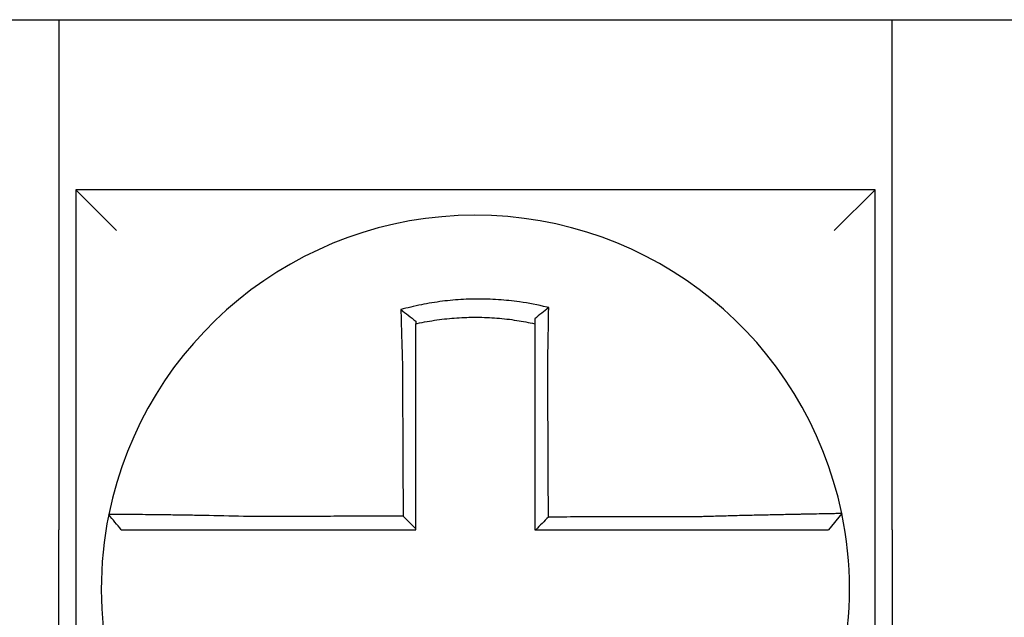
# Model space of a CAD drawing. Units: inches. Extents: x -531 to -92, y -39 to 148.
# Drawn here: x -356 to -356, y 53 to 53 of the extents above; entities that cross this region are included whole.
import ezdxf

# ---------------------------------------------------------------- set-up
doc = ezdxf.new("R2010")
doc.units = ezdxf.units.IN
doc.header["$LTSCALE"] = 13.1690140845
doc.header["$MEASUREMENT"] = 0
doc.layers.get('0').update_dxf_attribs({"linetype": 'CONTINUOUS'})

msp = doc.modelspace()

# ---------------------------------------------------------------- linework, layer by layer
for p, q in [((-355.8325721389155, 53.11638548213341), (-355.7925721389154, 53.11638548213341)), ((-355.7925721389154, 53.11638548213341), (-355.7925721389154, 52.96638548213342)), ((-355.7925721389154, 53.11638548213341), (-355.5475721389155, 53.11638548213341)), ((-355.5475721389155, 53.11638548213341), (-355.5075721389155, 53.11638548213341)), ((-355.5475721389155, 52.96638548213342), (-355.5475721389155, 53.11638548213341)), ((-355.7875721389154, 53.06638548213341), (-355.7755721389155, 53.05438548213341)), ((-355.7875721389154, 53.06638548213341), (-355.7875721389154, 52.83138548213341)), ((-355.5525721389154, 53.06638548213342), (-355.7875721389154, 53.06638548213341)), ((-355.5525721389154, 53.06638548213341), (-355.5645721389155, 53.05438548213341)), ((-355.5525721389154, 52.83138548213341), (-355.5525721389154, 53.06638548213342)), ((-355.562352567092, 52.97116691119126), (-355.5662471854615, 52.96638548213342)), ((-355.7925721389154, 52.78138548213341), (-355.7925721389154, 52.96638548213342)), ((-355.5475721389155, 52.96638548213342), (-355.5475721389155, 52.78138548213341))]:
    msp.add_line(p, q)
for radius, start, end in [(0.1100000000000004, 11.68676256654938, 168.4647575658742), (0.1099999999999999, 168.4804105164062, 191.6867625665493), (0.1100000000000008, 348.4804057041512, 11.68676256654938)]:
    msp.add_arc((-355.6700721389155, 52.94888548213342), radius, start, end)
for points, knots in [([(-355.6485073503349, 53.03170734071684), (-355.648660128492, 53.0317454008553), (-355.6488129856778, 53.03178303280225), (-355.6517521932088, 53.03249804227239), (-355.6543803302458, 53.03299470685828), (-355.6581011957924, 53.03352535727263), (-355.6591445524, 53.03365443646874), (-355.6612289596277, 53.03387351075457), (-355.6622738160386, 53.03396397453164), (-355.6643671831387, 53.03410640602807), (-355.6654147349509, 53.03415832856493), (-355.6675101226091, 53.03422353987208), (-355.6685582835299, 53.0342368713805), (-355.6697698546037, 53.03422996553253), (-355.6699331587113, 53.03422856622105), (-355.6709806122815, 53.0342165853243), (-355.6718646867158, 53.03419273592393), (-355.6737941641787, 53.0341106584914), (-355.674839681714, 53.03404690658506), (-355.6769276070363, 53.03388093557834), (-355.6779690673931, 53.03377881012678), (-355.6800454406448, 53.03353657909409), (-355.6810840496042, 53.03339611445913), (-355.6831606126771, 53.03307602065986), (-355.6841851614989, 53.03289833986376), (-355.686206042773, 53.03251017983142), (-355.6872517038749, 53.03229083561681), (-355.6893088389902, 53.03181660139561), (-355.6902834687936, 53.0315736862767), (-355.6914965333395, 53.0312484388412), (-355.6917388850387, 53.03118230885913), (-355.6919809753384, 53.03111509754002)], [-0.1057483907357833, -0.1057483907357833, -0.1057483907357833, -0.1057483907357833, -0.1045732432779803, -0.1045732432779803, -0.083163785621183, -0.083163785621183, -0.0748188727576617, -0.0748188727576617, -0.0664803049824617, -0.0664803049824617, -0.0581480806572573, -0.0581480806572573, -0.0498221981972966, -0.0498221981972966, -0.0485251540921742, -0.0485251540921742, -0.0415026560683915, -0.0415026560683915, -0.0331894527852587, -0.0331894527852587, -0.0248825869093382, -0.0248825869093382, -0.0165820570468514, -0.0165820570468514, -0.0082878618469562, -0.0082878618469562, 0, 0, 0.007522935093632, 0.007522935093632, 0.00940366886704, 0.00940366886704, 0.00940366886704, 0.00940366886704]), ([(-355.6485073503353, 53.03170734071684), (-355.649202585312, 53.03116592939225), (-355.64989477468, 53.0306172626487), (-355.6512478300324, 53.02952228296501), (-355.6519143002927, 53.02897198887925), (-355.6525721389154, 53.02841553334051)], [-0.0149886922662796, -0.0149886922662796, -0.0149886922662796, -0.0149886922662796, -0.007401846557445, -0.007401846557445, 0, 0, 0, 0]), ([(-355.6488017107814, 53.01557557799281), (-355.648779941756, 53.01650935450911), (-355.6487591241973, 53.017443173637), (-355.6487332117122, 53.01865626241447), (-355.6487272994313, 53.01893674441359), (-355.6487155668336, 53.01950067706203), (-355.6487097484949, 53.01978412249454), (-355.6486982194083, 53.0203532661514), (-355.6486925102896, 53.0206389590161), (-355.6486812135446, 53.02121188925479), (-355.648675627208, 53.0214991213657), (-355.648664588464, 53.0220744231797), (-355.6486591370092, 53.02236248819939), (-355.6486490315065, 53.02290380177322), (-355.6486443591615, 53.02315715497432), (-355.648639115244, 53.02344494603524), (-355.6486384814897, 53.02347978531099), (-355.648632615277, 53.02380280689108), (-355.648627463838, 53.02409045715561), (-355.6486173233173, 53.02466453215598), (-355.6486123341761, 53.02495095926992), (-355.6486025242291, 53.02552196319074), (-355.6485977033482, 53.02580653255508), (-355.6485882358788, 53.0263731591065), (-355.6485835882938, 53.02665524159717), (-355.648569990761, 53.02749200245442), (-355.648561261492, 53.02804444845204), (-355.6485392913919, 53.02947289330557), (-355.6485264856791, 53.0303441486446), (-355.6485120107587, 53.03137211501932), (-355.6485097150651, 53.03153653988426), (-355.6485074118852, 53.03170289431138), (-355.6485073811078, 53.03170511754103), (-355.6485073503349, 53.03170734071684)], [-0.0266500376700374, -0.0266500376700374, -0.0266500376700374, -0.0266500376700374, -0.0201497163362636, -0.0201497163362636, -0.0181932517450294, -0.0181932517450294, -0.0162131821332314, -0.0162131821332314, -0.0142135473061258, -0.0142135473061258, -0.0121983686040288, -0.0121983686040288, -0.0101716341024542, -0.0101716341024542, -0.008383612769616, -0.008383612769616, -0.0081372845224597, -0.0081372845224597, -0.0060991984915725, -0.0060991984915725, -0.0040611758102005, -0.0040611758102005, -0.0020269173355625, -0.0020269173355625, 0, 0, 0.0040022897886472, 0.0040022897886472, 0.0104059534504826, 0.0104059534504826, 0.0116278361736198, 0.0116278361736198, 0.0116443875224761, 0.0116443875224761, 0.0116443875224761, 0.0116443875224761]), ([(-355.6919809753306, 53.03111509753724), (-355.6912462247002, 53.03056648057065), (-355.6905145781895, 53.03000961743205), (-355.6890449094062, 53.0288655440474), (-355.6883032168538, 53.02827468537707), (-355.6875721389154, 53.02767592785905)], [0, 0, 0, 0, 0.007927602895226, 0.007927602895226, 0.0160983990994694, 0.0160983990994694, 0.0160983990994694, 0.0160983990994694]), ([(-355.6919809753384, 53.03111509754002), (-355.6919725046096, 53.03079043594395), (-355.6919639513421, 53.03046466223851), (-355.6919274324717, 53.02908284506472), (-355.6918986648862, 53.02801648022863), (-355.6918611399483, 53.02665801709203), (-355.6918533096985, 53.02637624746015), (-355.6918374809863, 53.02581020939581), (-355.6918294815389, 53.02552591620602), (-355.6918133250873, 53.02495542868375), (-355.6918051680225, 53.02466924149117), (-355.6917887089315, 53.02409561083566), (-355.6917804068058, 53.02380816468273), (-355.6917683103317, 53.02339219762491), (-355.6917645738059, 53.02326409466433), (-355.6917561487724, 53.02297613406629), (-355.6917514523569, 53.02281622270125), (-355.6917382579882, 53.02236869402356), (-355.6917297102954, 53.02208076455596), (-355.6917125163707, 53.02150570207718), (-355.6917038709318, 53.02121857333993), (-355.691686499825, 53.02064582008156), (-355.6916777752388, 53.02036020033419), (-355.6916602654601, 53.01979117481055), (-355.6916514816408, 53.01950777394552), (-355.6916338746153, 53.01894390589348), (-355.6916250530703, 53.01866344306536), (-355.6916073920684, 53.01810612925504), (-355.691598554561, 53.01782928251839), (-355.6915717523702, 53.0169959646099), (-355.6915535804785, 53.01643935255285), (-355.6915310878121, 53.01576108077847), (-355.6915270397177, 53.01563942219984), (-355.6915229778951, 53.01551776790455)], [-0.1615481522991711, -0.1615481522991711, -0.1615481522991711, -0.1615481522991711, -0.1591576427612843, -0.1591576427612843, -0.1514425116140942, -0.1514425116140942, -0.149430356774643, -0.149430356774643, -0.1474103897177107, -0.1474103897177107, -0.1453861637729654, -0.1453861637729654, -0.1433613585350034, -0.1433613585350034, -0.1424613401802836, -0.1424613401802836, -0.1413397551046717, -0.1413397551046717, -0.1393252161211609, -0.1393252161211609, -0.1373216691188029, -0.1373216691188029, -0.1353330918345981, -0.1353330918345981, -0.1333634981328507, -0.1333634981328507, -0.131416923196722, -0.131416923196722, -0.1294974065525744, -0.1294974065525744, -0.1256398409789794, -0.1256398409789794, -0.1247966869129322, -0.1247966869129322, -0.1247966869129322, -0.1247966869129322]), ([(-355.6875721389145, 53.02695052947986), (-355.6874577546945, 53.02697617122245), (-355.6873433151705, 53.02700156132935), (-355.6862132007738, 53.02724968918373), (-355.6852286919146, 53.02744510108417), (-355.6833266113376, 53.02778830347794), (-355.6823627053359, 53.02794442010109), (-355.6804098992892, 53.02822340428531), (-355.6794335863929, 53.02834444257547), (-355.677482548549, 53.02855009404405), (-355.6765043553216, 53.02863504408422), (-355.6745440748087, 53.02876895539736), (-355.6735628769644, 53.02881782877957), (-355.6717528425375, 53.02887463463502), (-355.6709237833461, 53.02888775274128), (-355.6699418524402, 53.02888803258034), (-355.6697887734986, 53.02888763680439), (-355.668653136778, 53.02888144152094), (-355.667671072606, 53.02885797918445), (-355.6657086276845, 53.02877494728708), (-355.664727942952, 53.02871533769451), (-355.6627690086493, 53.02856002026878), (-355.6617916578024, 53.02846435481203), (-355.6598427300261, 53.02823738193558), (-355.6588675905978, 53.02810563572503), (-355.6561064430851, 53.02768032502729), (-355.6543797159686, 53.02735573769386), (-355.6525721389154, 53.02695052947965)], [-0.0009343235859853, -0.0009343235859853, -0.0009343235859853, -0.0009343235859853, 0, 0, 0.0082878618469562, 0.0082878618469562, 0.0165820570468514, 0.0165820570468514, 0.0248825869093382, 0.0248825869093382, 0.0331894527852587, 0.0331894527852587, 0.0415026560683915, 0.0415026560683915, 0.0485251540921742, 0.0485251540921742, 0.0498221981972966, 0.0498221981972966, 0.0581480806572573, 0.0581480806572573, 0.0664803049824617, 0.0664803049824617, 0.0748188727576617, 0.0748188727576617, 0.083163785621183, 0.083163785621183, 0.0984531484997372, 0.0984531484997372, 0.0984531484997372, 0.0984531484997372]), ([(-355.6525721389154, 53.02841553473458), (-355.6525721389154, 53.02809924350484), (-355.6525721389154, 53.02778182973401), (-355.6525721389154, 53.0272926982154), (-355.6525721389154, 53.02712177298094), (-355.6525721389154, 53.02695052954719)], [-0.0065434416606668, -0.0065434416606668, -0.0065434416606668, -0.0065434416606668, -0.0040022897886472, -0.0040022897886472, -0.0026412179469006, -0.0026412179469006, -0.0026412179469006, -0.0026412179469006]), ([(-355.6875721389154, 53.01551776790454), (-355.6875721389154, 53.01562841061654), (-355.6875721389154, 53.01573904619947), (-355.6875721389154, 53.01635580166141), (-355.6875721389154, 53.01686170308897), (-355.6875721389154, 53.01761877475818), (-355.6875721389154, 53.01787023685427), (-355.6875721389154, 53.01837634325934), (-355.6875721389154, 53.01863098222245), (-355.6875721389154, 53.01914282511098), (-355.6875721389154, 53.01940002381748), (-355.6875721389154, 53.0199163330161), (-355.6875721389154, 53.02017543802598), (-355.6875721389154, 53.02069491544712), (-355.6875721389154, 53.02095528273095), (-355.6875721389154, 53.02147664242784), (-355.6875721389154, 53.02173763039002), (-355.6875721389154, 53.02214320350305), (-355.6875721389154, 53.02228810723459), (-355.6875721389154, 53.02254901431161), (-355.6875721389154, 53.02266507197366), (-355.6875721389154, 53.02304189360656), (-355.6875721389154, 53.02330223798214), (-355.6875721389154, 53.02382168437741), (-355.6875721389154, 53.02408078886493), (-355.6875721389154, 53.02459719224642), (-355.6875721389154, 53.02485448487065), (-355.6875721389154, 53.02536666910618), (-355.6875721389154, 53.02562158350932), (-355.6875721389154, 53.02623548122731), (-355.6875721389154, 53.02659373942656), (-355.6875721389154, 53.02695052788919)], [0.1247966869129322, 0.1247966869129322, 0.1247966869129322, 0.1247966869129322, 0.1256398409789794, 0.1256398409789794, 0.1294974065525744, 0.1294974065525744, 0.131416923196722, 0.131416923196722, 0.1333634981328507, 0.1333634981328507, 0.1353330918345981, 0.1353330918345981, 0.1373216691188029, 0.1373216691188029, 0.1393252161211609, 0.1393252161211609, 0.1413397551046717, 0.1413397551046717, 0.1424613401802836, 0.1424613401802836, 0.1433613585350034, 0.1433613585350034, 0.1453861637729654, 0.1453861637729654, 0.1474103897177107, 0.1474103897177107, 0.149430356774643, 0.149430356774643, 0.1514425116140942, 0.1514425116140942, 0.1542901562905796, 0.1542901562905796, 0.1542901562905796, 0.1542901562905796]), ([(-355.6525721389154, 53.02695052938261), (-355.6525721389154, 53.02661822407607), (-355.6525721389154, 53.02628472093179), (-355.6525721389154, 53.02569317546036), (-355.6525721389154, 53.02543561798403), (-355.6525721389154, 53.02491825984502), (-355.6525721389154, 53.02465843611672), (-355.6525721389154, 53.02413708774503), (-355.6525721389154, 53.02387556989089), (-355.6525721389154, 53.02335141923411), (-355.6525721389154, 53.02308878426185), (-355.6525721389154, 53.02279385240542), (-355.6525721389154, 53.02276204270697), (-355.6525721389154, 53.02249927738355), (-355.6525721389154, 53.02226795404884), (-355.6525721389154, 53.02177370490657), (-355.6525721389154, 53.021510682951), (-355.6525721389154, 53.02098538718429), (-355.6525721389154, 53.02072311769539), (-355.6525721389154, 53.0201999686879), (-355.6525721389154, 53.01993909405749), (-355.6525721389154, 53.01941937882507), (-355.6525721389154, 53.01916054324675), (-355.6525721389154, 53.01864555769073), (-355.6525721389154, 53.01838941266547), (-355.6525721389154, 53.01728154218736), (-355.6525721389154, 53.01642861845696), (-355.6525721389154, 53.01557557799374)], [-0.0026412179469006, -0.0026412179469006, -0.0026412179469006, -0.0026412179469006, 0, 0, 0.0020269173355625, 0.0020269173355625, 0.0040611758102005, 0.0040611758102005, 0.0060991984915725, 0.0060991984915725, 0.0081372845224597, 0.0081372845224597, 0.008383612769616, 0.008383612769616, 0.0101716341024542, 0.0101716341024542, 0.0121983686040288, 0.0121983686040288, 0.0142135473061258, 0.0142135473061258, 0.0162131821332314, 0.0162131821332314, 0.0181932517450294, 0.0181932517450294, 0.0201497163362636, 0.0201497163362636, 0.0266500376700374, 0.0266500376700374, 0.0266500376700374, 0.0266500376700374]), ([(-355.6915229778951, 53.01551776790455), (-355.6915116985781, 53.01310332583895), (-355.6915004497355, 53.01069426527824), (-355.6914826616444, 53.00688665328474), (-355.6914761376332, 53.00548999541714), (-355.6914630896104, 53.00269676365279), (-355.6914565655991, 53.00130019433554), (-355.6914435175765, 52.99850703115179), (-355.6914369935651, 52.99711043722028), (-355.6914239455425, 52.99431725580832), (-355.6914174215311, 52.99292066841589), (-355.6914101838841, 52.99137131291576), (-355.6914094702485, 52.99121854566898), (-355.6914029462372, 52.98982195722446), (-355.6913971358615, 52.98857813542975), (-355.6913848014745, 52.9859377249036), (-355.6913782774631, 52.98454113622419), (-355.6913652294405, 52.98174795873979), (-355.6913587054292, 52.98035136993398), (-355.6913456574064, 52.97755819235613), (-355.6913391333952, 52.97616160358422), (-355.6913260853724, 52.9733684260314), (-355.6913195613611, 52.97197183725043), (-355.6913127279516, 52.97050901589638), (-355.6913124185533, 52.97044278332215), (-355.6913121091552, 52.97037655074794)], [-0.1247966869129666, -0.1247966869129666, -0.1247966869129666, -0.1247966869129666, -0.1064222713438957, -0.1064222713438957, -0.0957800442095062, -0.0957800442095062, -0.0851378170751166, -0.0851378170751166, -0.074495589940727, -0.074495589940727, -0.0638533628063375, -0.0638533628063375, -0.0626892519027209, -0.0626892519027209, -0.0532111356719479, -0.0532111356719479, -0.0425689085375583, -0.0425689085375583, -0.0319266814031688, -0.0319266814031688, -0.0212844542687792, -0.0212844542687792, -0.0106422271343896, -0.0106422271343896, -0.0101375244553736, -0.0101375244553736, -0.0101375244553736, -0.0101375244553736]), ([(-355.6875721389154, 52.96664872195837), (-355.6875721389154, 52.96795756412875), (-355.6875721389154, 52.96926640629918), (-355.6875721389154, 52.97197183725043), (-355.6875721389154, 52.9733684260314), (-355.6875721389154, 52.97616160358422), (-355.6875721389154, 52.97755819235613), (-355.6875721389154, 52.98035136993398), (-355.6875721389154, 52.98174795873979), (-355.6875721389154, 52.98454113622419), (-355.6875721389154, 52.9859377249036), (-355.6875721389154, 52.98857813542975), (-355.6875721389154, 52.98982195722446), (-355.6875721389154, 52.99121854566898), (-355.6875721389154, 52.99137131291576), (-355.6875721389154, 52.99292066841589), (-355.6875721389154, 52.99431725580832), (-355.6875721389154, 52.99711043722028), (-355.6875721389154, 52.99850703115179), (-355.6875721389154, 53.00130019433554), (-355.6875721389154, 53.00269676365279), (-355.6875721389154, 53.00548999541714), (-355.6875721389154, 53.00688665328474), (-355.6875721389154, 53.01069426527823), (-355.6875721389154, 53.01310332583184), (-355.6875721389154, 53.01551776790454)], [0.0006686430180833, 0.0006686430180833, 0.0006686430180833, 0.0006686430180833, 0.0106422271343896, 0.0106422271343896, 0.0212844542687792, 0.0212844542687792, 0.0319266814031688, 0.0319266814031688, 0.0425689085375583, 0.0425689085375583, 0.0532111356719479, 0.0532111356719479, 0.0626892519027209, 0.0626892519027209, 0.0638533628063375, 0.0638533628063375, 0.074495589940727, 0.074495589940727, 0.0851378170751166, 0.0851378170751166, 0.0957800442095062, 0.0957800442095062, 0.1064222713438957, 0.1064222713438957, 0.1247966869129322, 0.1247966869129322, 0.1247966869129322, 0.1247966869129322]), ([(-355.6525721389154, 53.01557557799374), (-355.6525721389154, 53.01454131260912), (-355.6525721389154, 53.01350716665739), (-355.6525721389154, 53.0110759522148), (-355.6525721389154, 53.00967965079815), (-355.6525721389154, 53.00688664595769), (-355.6525721389154, 53.00548999318253), (-355.6525721389154, 53.00269676738712), (-355.6525721389154, 53.0013001966088), (-355.6525721389154, 52.9985070317379), (-355.6525721389154, 52.99711043813954), (-355.6525721389154, 52.99431725703313), (-355.6525721389154, 52.99292066948216), (-355.6525721389154, 52.99137902400508), (-355.6525721389154, 52.99123396688959), (-355.6525721389154, 52.98983737836334), (-355.6525721389154, 52.98858584639948), (-355.6525721389154, 52.98593772565543), (-355.6525721389154, 52.98454113691525), (-355.6525721389154, 52.98174795931796), (-355.6525721389154, 52.98035137046148), (-355.6525721389154, 52.97755819277978), (-355.6525721389154, 52.97616160395442), (-355.6525721389154, 52.97197183746551), (-355.6525721389154, 52.96917865979885), (-355.6525721389154, 52.96638548213342)], [0.0266500376700374, 0.0266500376700374, 0.0266500376700374, 0.0266500376700374, 0.0345291774548192, 0.0345291774548192, 0.0451714045892087, 0.0451714045892087, 0.0558136317235983, 0.0558136317235983, 0.0664558588579879, 0.0664558588579879, 0.0770980859923774, 0.0770980859923774, 0.087740313126767, 0.087740313126767, 0.0888456715208887, 0.0888456715208887, 0.0983825402611566, 0.0983825402611566, 0.1090247673955461, 0.1090247673955461, 0.1196669945299357, 0.1196669945299357, 0.1303092216643253, 0.1303092216643253, 0.1515936759361254, 0.1515936759361254, 0.1515936759361254, 0.1515936759361254]), ([(-355.6485895512083, 52.9701163402985), (-355.6485967831537, 52.97166589857525), (-355.6486040150991, 52.97321545685119), (-355.648617765066, 52.97616160395442), (-355.6486242830875, 52.97755819277978), (-355.6486373191306, 52.98035137046148), (-355.6486438371521, 52.98174795931796), (-355.6486568731951, 52.98454113691525), (-355.6486633912165, 52.98593772565543), (-355.6486757502632, 52.98858584639948), (-355.6486815912882, 52.98983737836334), (-355.6486881093097, 52.99123396688959), (-355.6486887863062, 52.99137902400508), (-355.6486959813241, 52.99292066948216), (-355.6487024993456, 52.99431725703313), (-355.6487155353886, 52.99711043813954), (-355.6487220534102, 52.9985070317379), (-355.6487350894532, 53.0013001966088), (-355.6487416074746, 53.00269676738712), (-355.6487546435176, 53.00548999318253), (-355.6487611615392, 53.00688664595769), (-355.6487741975822, 53.00967965079815), (-355.6487807156037, 53.0110759522148), (-355.6487920593446, 53.01350716665708), (-355.6487968836119, 53.01454131260918), (-355.6488017107814, 53.01557557799281)], [-0.1421171000881785, -0.1421171000881785, -0.1421171000881785, -0.1421171000881785, -0.1303092216643253, -0.1303092216643253, -0.1196669945299357, -0.1196669945299357, -0.1090247673955461, -0.1090247673955461, -0.0983825402611566, -0.0983825402611566, -0.0888456715208887, -0.0888456715208887, -0.087740313126767, -0.087740313126767, -0.0770980859923774, -0.0770980859923774, -0.0664558588579879, -0.0664558588579879, -0.0558136317235983, -0.0558136317235983, -0.0451714045892087, -0.0451714045892087, -0.0345291774548192, -0.0345291774548192, -0.0266500376724256, -0.0266500376724256, -0.0266500376724256, -0.0266500376724256]), ([(-355.7778503466762, 52.97088225307594), (-355.7778506816147, 52.97088061196795), (-355.7778510193001, 52.97087895720872), (-355.7778515221508, 52.97087649279949), (-355.7778516887541, 52.97087567624967), (-355.7778520219356, 52.97087404317903), (-355.7778521885137, 52.9708732266582), (-355.7778525216448, 52.97087159364555), (-355.7778526881976, 52.97087077715374), (-355.7778530199847, 52.97086915054065), (-355.7778531852189, 52.97086834041914), (-355.7778533517342, 52.97086752397061), (-355.7778533530275, 52.9708675176293), (-355.7778535208358, 52.97086669483966), (-355.7778536873382, 52.97086587840583), (-355.7778540203178, 52.97086424556721), (-355.777854186795, 52.97086342916241), (-355.7778545197239, 52.97086179638178), (-355.7778546861759, 52.97086098000595), (-355.7778550190545, 52.97085934728333), (-355.7778551854812, 52.97085853093649), (-355.7778555183093, 52.97085689827186), (-355.7778556847108, 52.97085608195402), (-355.7778560174885, 52.97085444934737), (-355.7778561838648, 52.97085363305855), (-355.7778563508434, 52.97085281376661), (-355.7778563514583, 52.97085281074903), (-355.7778563520733, 52.97085280773145)], [-0.0254388005650064, -0.0254388005650064, -0.0254388005650064, -0.0254388005650064, -0.0211672105803583, -0.0211672105803583, -0.0190504895089565, -0.0190504895089565, -0.0169337684405265, -0.0169337684405265, -0.0148170473750674, -0.0148170473750674, -0.0127167667972839, -0.0127167667972839, -0.012700326312579, -0.012700326312579, -0.0105836052530605, -0.0105836052530605, -0.0084668841965115, -0.0084668841965115, -0.0063501631429316, -0.0063501631429316, -0.00423344209232, -0.00423344209232, -0.0021167210446763, -0.0021167210446763, 0, 0, 7.8250498378e-06, 7.8250498378e-06, 7.8250498378e-06, 7.8250498378e-06]), ([(-355.7741960189739, 52.96638548213342), (-355.7748060744905, 52.96713003639975), (-355.7754161300071, 52.9678745906661), (-355.7766362410402, 52.96936369919876), (-355.7772462965568, 52.97010825346511), (-355.7778563520733, 52.97085280773145)], [0, 0, 0, 0, 0.0073347350467691, 0.0073347350467691, 0.0146694700935381, 0.0146694700935381, 0.0146694700935381, 0.0146694700935381]), ([(-355.7367263194997, 52.97026819146298), (-355.740651556468, 52.97037162633407), (-355.7445840237447, 52.9704586771925), (-355.7500413885384, 52.97056428237114), (-355.7516794760232, 52.97059386107665), (-355.7548519869396, 52.9706477953419), (-355.7563874885955, 52.97067221290181), (-355.759412864011, 52.97071760046894), (-355.760898098769, 52.97073838472697), (-355.7634988703963, 52.97077264200253), (-355.7646355505164, 52.97078675228283), (-355.7658754382412, 52.97080133885235), (-355.7660355150097, 52.9708032055063), (-355.7673983912718, 52.97081895995811), (-355.7685261525472, 52.97083106652448), (-355.7706538156597, 52.97085236189921), (-355.7716461711414, 52.97086140411768), (-355.7733948434774, 52.97087584263993), (-355.7741577565147, 52.97088134849101), (-355.7754699359025, 52.97088929972045), (-355.7760216177455, 52.97089177935757), (-355.7769357132817, 52.9708940225471), (-355.7772850083862, 52.97089361543418), (-355.7777366675942, 52.97088992275674), (-355.7778494236143, 52.97088677580858), (-355.7778503466762, 52.97088225307594)], [-0.1717620435884916, -0.1717620435884916, -0.1717620435884916, -0.1717620435884916, -0.1446261443808197, -0.1446261443808197, -0.1326815725126434, -0.1326815725126434, -0.1208916249871028, -0.1208916249871028, -0.1086116596515203, -0.1086116596515203, -0.0982951909485129, -0.0982951909485129, -0.0967515337692839, -0.0967515337692839, -0.0850430039516294, -0.0850430039516294, -0.0728299679971502, -0.0728299679971502, -0.0610374424503268, -0.0610374424503268, -0.0493337298283139, -0.0493337298283139, -0.0371360324773708, -0.0371360324773708, -0.0254388005422752, -0.0254388005422752, -0.0254388005422752, -0.0254388005422752]), ([(-355.5623524789759, 52.97116719801218), (-355.5623505799735, 52.97115801758092), (-355.5628118387061, 52.9711428685378), (-355.5641616412354, 52.97111131949313), (-355.5647113380893, 52.9710994998872), (-355.5660187258009, 52.97107276849821), (-355.5667782714559, 52.97105782927694), (-355.5685204618014, 52.97102420189727), (-355.5695102973434, 52.97100539574849), (-355.5716327581464, 52.97096506380684), (-355.5727580980352, 52.97094367595104), (-355.5741505078911, 52.97091687632378), (-355.5743438363324, 52.97091314835291), (-355.5755864633432, 52.97088913453475), (-355.5766879101656, 52.97086761712741), (-355.5792492300978, 52.97081662094666), (-355.58073317911, 52.9707864514276), (-355.5837563558299, 52.97072296749291), (-355.5852912095496, 52.97068981849001), (-355.5884629201248, 52.97061866498868), (-355.5901008977634, 52.97058059858788), (-355.5935015741641, 52.97049795600898), (-355.5952660331935, 52.97045318772962), (-355.5986545040808, 52.97036257614587), (-355.6002773305373, 52.97031719912381), (-355.6024037994966, 52.97025460039027), (-355.602904025498, 52.97023964801208), (-355.603403947104, 52.97022446525318)], [-0.2703526131917139, -0.2703526131917139, -0.2703526131917139, -0.2703526131917139, -0.2467350805395316, -0.2467350805395316, -0.2351656450013016, -0.2351656450013016, -0.2234891270579425, -0.2234891270579425, -0.2113762323463604, -0.2113762323463604, -0.1997447178711793, -0.1997447178711793, -0.1978909294188995, -0.1978909294188995, -0.1879438413202863, -0.1879438413202863, -0.1757064366857031, -0.1757064366857031, -0.1639401367372405, -0.1639401367372405, -0.1520032139078165, -0.1520032139078165, -0.1395897192844322, -0.1395897192844322, -0.1283271088813588, -0.1283271088813588, -0.1248655860601404, -0.1248655860601404, -0.1248655860601404, -0.1248655860601404]), ([(-355.6913121091552, 52.97037655074794), (-355.6928578649063, 52.97037286177462), (-355.6944036206687, 52.9703691728013), (-355.6973459933222, 52.97036215077707), (-355.6987426102251, 52.97035881772618), (-355.7015358441973, 52.97035215162438), (-355.702932461247, 52.97034881857347), (-355.705725694727, 52.97034215247167), (-355.7071223112268, 52.97033881942076), (-355.709914240205, 52.97033215643654), (-355.7113095524317, 52.9703288265032), (-355.7127061666987, 52.97032549345231), (-355.7127074730252, 52.97032549033473), (-355.7141053936105, 52.97032215416624), (-355.7155020044655, 52.97031882111534), (-355.7182952582045, 52.97031215501353), (-355.7196918978892, 52.97030882196263), (-355.7224850579501, 52.97030215586082), (-355.7238815897282, 52.97029882280992), (-355.7266750977391, 52.97029215670811), (-355.7280720332826, 52.97028882365721), (-355.7308642491009, 52.9702821575554), (-355.7322596722527, 52.9702788245045), (-355.7346791625564, 52.9702730581583), (-355.7357023533328, 52.97027062488911), (-355.7367263194997, 52.97026819146298)], [-0.2870901159489636, -0.2870901159489636, -0.2870901159489636, -0.2870901159489636, -0.2753114503884943, -0.2753114503884943, -0.2646692232541048, -0.2646692232541048, -0.2540269961197152, -0.2540269961197152, -0.2433847689853256, -0.2433847689853256, -0.2327524960838503, -0.2327524960838503, -0.232742541850936, -0.232742541850936, -0.2221003147165465, -0.2221003147165465, -0.2114580875821569, -0.2114580875821569, -0.2008158604477673, -0.2008158604477673, -0.1901736333133777, -0.1901736333133777, -0.1795314061789881, -0.1795314061789881, -0.1717620434928747, -0.1717620434928747, -0.1717620434928747, -0.1717620434928747]), ([(-355.6913121091552, 52.97037655074794), (-355.6906899820951, 52.96975667195742), (-355.6900679170317, 52.96913674119203), (-355.6888212608744, 52.96789413344658), (-355.6881966662477, 52.96727145196694), (-355.6875721389154, 52.96664872195837)], [0, 0, 0, 0, 0.0081980464773299, 0.0081980464773299, 0.0164311359018438, 0.0164311359018438, 0.0164311359018438, 0.0164311359018438]), ([(-355.603403947104, 52.97022446525318), (-355.6058334039067, 52.97021867223628), (-355.6082541284565, 52.9702128795688), (-355.6120697830448, 52.9702037441202), (-355.6134667303168, 52.97020040151377), (-355.6162602259499, 52.97019371630089), (-355.6176567539595, 52.97019037369448), (-355.620449917879, 52.97018368848161), (-355.6218465586046, 52.97018034587519), (-355.6246398108936, 52.97017366066232), (-355.6260364213256, 52.97017031805589), (-355.6274342696617, 52.97016697249614), (-355.6274355036243, 52.97016696954283), (-355.6288321180052, 52.97016362693639), (-355.6302275026122, 52.97016028728328), (-355.633019503665, 52.97015360502375), (-355.634416120051, 52.97015026241732), (-355.6372093533986, 52.97014357720446), (-355.6386059703728, 52.97014023459803), (-355.6413992041653, 52.97013354938517), (-355.6427958209815, 52.97013020677875), (-355.6455890546554, 52.97012352156588), (-355.6469856715139, 52.97012017895944), (-355.6484513759806, 52.97011667100152), (-355.6485204635945, 52.97011650565001), (-355.6485895512083, 52.9701163402985)], [-0.124865586060163, -0.124865586060163, -0.124865586060163, -0.124865586060163, -0.1064222713438957, -0.1064222713438957, -0.0957800442095062, -0.0957800442095062, -0.0851378170751166, -0.0851378170751166, -0.074495589940727, -0.074495589940727, -0.0638533628063375, -0.0638533628063375, -0.0638439599883728, -0.0638439599883728, -0.0532111356719479, -0.0532111356719479, -0.0425689085375583, -0.0425689085375583, -0.0319266814031688, -0.0319266814031688, -0.0212844542687792, -0.0212844542687792, -0.0106422271343896, -0.0106422271343896, -0.0101157791849344, -0.0101157791849344, -0.0101157791849344, -0.0101157791849344]), ([(-355.7741960189739, 52.96638548213342), (-355.7741960161014, 52.96638548213342), (-355.7741960132287, 52.96638548213342), (-355.7741952333011, 52.96638548213342), (-355.7741944562367, 52.96638548213342), (-355.7741929020892, 52.96638548213342), (-355.7741921250061, 52.96638548213342), (-355.7741905708213, 52.96638548213342), (-355.7741897937196, 52.96638548213342), (-355.7741882394975, 52.96638548213342), (-355.7741874623772, 52.96638548213342), (-355.7741859081176, 52.96638548213342), (-355.7741851309787, 52.96638548213342), (-355.7741835766819, 52.96638548213342), (-355.774182799524, 52.96638548213342), (-355.7741820163208, 52.96638548213342), (-355.7741820102846, 52.96638548213342), (-355.7741812331174, 52.96638548213342), (-355.7741804619772, 52.96638548213342), (-355.7741789136422, 52.96638548213342), (-355.7741781364471, 52.96638548213342), (-355.7741765820383, 52.96638548213342), (-355.7741758048245, 52.96638548213342), (-355.7741742503784, 52.96638548213342), (-355.7741734731459, 52.96638548213342), (-355.7741711274132, 52.96638548213342), (-355.7741695523594, 52.96638548213342), (-355.774167990317, 52.96638548213342)], [-7.825049837e-06, -7.825049837e-06, -7.825049837e-06, -7.825049837e-06, 0, 0, 0.0021167210446763, 0.0021167210446763, 0.00423344209232, 0.00423344209232, 0.0063501631429316, 0.0063501631429316, 0.0084668841965115, 0.0084668841965115, 0.0105836052530605, 0.0105836052530605, 0.012700326312579, 0.012700326312579, 0.0127167667972839, 0.0127167667972839, 0.0148170473750674, 0.0148170473750674, 0.0169337684405265, 0.0169337684405265, 0.0190504895089565, 0.0190504895089565, 0.0211672105803583, 0.0211672105803583, 0.0254388005422752, 0.0254388005422752, 0.0254388005422752, 0.0254388005422752]), ([(-355.774167990317, 52.96638548213342), (-355.7741636854785, 52.96638548213342), (-355.7740578203816, 52.96638548213342), (-355.7736406785767, 52.96638548213342), (-355.7733199776797, 52.96638548213342), (-355.7724832777555, 52.96638548213342), (-355.7719791802728, 52.96638548213342), (-355.7707816677992, 52.96638548213342), (-355.770086062629, 52.96638548213342), (-355.768492773636, 52.96638548213342), (-355.7675891138137, 52.96638548213342), (-355.7656524768479, 52.96638548213342), (-355.7646263363587, 52.96638548213342), (-355.7633865947112, 52.96638548213342), (-355.7632409854012, 52.96638548213342), (-355.7621131910025, 52.96638548213342), (-355.7610794739483, 52.96638548213342), (-355.758714582262, 52.96638548213342), (-355.7573642372183, 52.96638548213342), (-355.75461371768, 52.96638548213342), (-355.7532177570621, 52.96638548213342), (-355.7503333185148, 52.96638548213342), (-355.7488438580188, 52.96638548213342), (-355.7438806026501, 52.96638548213342), (-355.7403026776468, 52.96638548213342), (-355.7367263195, 52.96638548213342)], [0.0254388005422752, 0.0254388005422752, 0.0254388005422752, 0.0254388005422752, 0.0371360324773708, 0.0371360324773708, 0.0493337298283139, 0.0493337298283139, 0.0610374424503268, 0.0610374424503268, 0.0728299679971502, 0.0728299679971502, 0.0850430039516294, 0.0850430039516294, 0.0967515337692839, 0.0967515337692839, 0.0982951909485129, 0.0982951909485129, 0.1086116596515203, 0.1086116596515203, 0.1208916249871028, 0.1208916249871028, 0.1326815725126434, 0.1326815725126434, 0.1446261443808197, 0.1446261443808197, 0.1717620434928747, 0.1717620434928747, 0.1717620434928747, 0.1717620434928747]), ([(-355.7367263195, 52.96638548213342), (-355.735702353333, 52.96638548213342), (-355.7346791625564, 52.96638548213342), (-355.7322596722527, 52.96638548213342), (-355.7308642491009, 52.96638548213342), (-355.7280720332826, 52.96638548213342), (-355.7266750977391, 52.96638548213342), (-355.7238815897282, 52.96638548213342), (-355.7224850579501, 52.96638548213342), (-355.7196918978892, 52.96638548213342), (-355.7182952582045, 52.96638548213342), (-355.7155020044655, 52.96638548213342), (-355.7141053936105, 52.96638548213342), (-355.7127074730252, 52.96638548213342), (-355.7127061666987, 52.96638548213342), (-355.7113095524317, 52.96638548213342), (-355.709914240205, 52.96638548213342), (-355.7071223112268, 52.96638548213342), (-355.705725694727, 52.96638548213342), (-355.702932461247, 52.96638548213342), (-355.7015358441973, 52.96638548213342), (-355.6987426102251, 52.96638548213342), (-355.6973459933222, 52.96638548213342), (-355.6931569639346, 52.96638548213342), (-355.6903645514186, 52.96638548213342), (-355.6875721389154, 52.96638548213342)], [0.1717620434928747, 0.1717620434928747, 0.1717620434928747, 0.1717620434928747, 0.1795314061789881, 0.1795314061789881, 0.1901736333133777, 0.1901736333133777, 0.2008158604477673, 0.2008158604477673, 0.2114580875821569, 0.2114580875821569, 0.2221003147165465, 0.2221003147165465, 0.232742541850936, 0.232742541850936, 0.2327524960838503, 0.2327524960838503, 0.2433847689853256, 0.2433847689853256, 0.2540269961197152, 0.2540269961197152, 0.2646692232541048, 0.2646692232541048, 0.2753114503884943, 0.2753114503884943, 0.2965896458025644, 0.2965896458025644, 0.2965896458025644, 0.2965896458025644]), ([(-355.6523083258131, 52.96638548213342), (-355.6509996466661, 52.96638548213342), (-355.6496909675189, 52.96638548213342), (-355.6469856715139, 52.96638548213342), (-355.6455890546554, 52.96638548213342), (-355.6427958209815, 52.96638548213342), (-355.6413992041653, 52.96638548213342), (-355.6386059703728, 52.96638548213342), (-355.6372093533986, 52.96638548213342), (-355.634416120051, 52.96638548213342), (-355.633019503665, 52.96638548213342), (-355.6302275026122, 52.96638548213342), (-355.6288321180052, 52.96638548213342), (-355.6274355036243, 52.96638548213342), (-355.6274342696617, 52.96638548213342), (-355.6260364213256, 52.96638548213342), (-355.6246398108936, 52.96638548213342), (-355.6218465586046, 52.96638548213342), (-355.620449917879, 52.96638548213342), (-355.6176567539595, 52.96638548213342), (-355.6162602259499, 52.96638548213342), (-355.6134667303168, 52.96638548213342), (-355.6120697830448, 52.96638548213342), (-355.6082541284565, 52.96638548213342), (-355.6058334039067, 52.96638548213342), (-355.603403947104, 52.96638548213342)], [0.0006700857053322, 0.0006700857053322, 0.0006700857053322, 0.0006700857053322, 0.0106422271343896, 0.0106422271343896, 0.0212844542687792, 0.0212844542687792, 0.0319266814031688, 0.0319266814031688, 0.0425689085375583, 0.0425689085375583, 0.0532111356719479, 0.0532111356719479, 0.0638439599883728, 0.0638439599883728, 0.0638533628063375, 0.0638533628063375, 0.074495589940727, 0.074495589940727, 0.0851378170751166, 0.0851378170751166, 0.0957800442095062, 0.0957800442095062, 0.1064222713438957, 0.1064222713438957, 0.1248655860601632, 0.1248655860601632, 0.1248655860601632, 0.1248655860601632]), ([(-355.603403947104, 52.96638548213342), (-355.6029480640987, 52.96638548213342), (-355.6024920526468, 52.96638548213342), (-355.6005541433977, 52.96638548213342), (-355.5990767139281, 52.96638548213342), (-355.5959944583877, 52.96638548213342), (-355.5943909840019, 52.96638548213342), (-355.5913030383662, 52.96638548213342), (-355.5898168707977, 52.96638548213342), (-355.58694104807, 52.96638548213342), (-355.5855503494054, 52.96638548213342), (-355.5828127576674, 52.96638548213342), (-355.5814698934903, 52.96638548213342), (-355.5791534525594, 52.96638548213342), (-355.5781578338312, 52.96638548213342), (-355.5770351414156, 52.96638548213342), (-355.5768604891363, 52.96638548213342), (-355.5756027092956, 52.96638548213342), (-355.5745868251427, 52.96638548213342), (-355.5726719655589, 52.96638548213342), (-355.5717796149655, 52.96638548213342), (-355.5702102003748, 52.96638548213342), (-355.5695266108856, 52.96638548213342), (-355.5683511883397, 52.96638548213342), (-355.5678576746816, 52.96638548213342), (-355.566656661242, 52.96638548213342), (-355.5662472850759, 52.96638548213342), (-355.566247186976, 52.96638548213342)], [0.1248655860601419, 0.1248655860601419, 0.1248655860601419, 0.1248655860601419, 0.1283271088813588, 0.1283271088813588, 0.1395897192844322, 0.1395897192844322, 0.1520032139078165, 0.1520032139078165, 0.1639401367372405, 0.1639401367372405, 0.1757064366857031, 0.1757064366857031, 0.1879438413202863, 0.1879438413202863, 0.1978909294188995, 0.1978909294188995, 0.1997447178711793, 0.1997447178711793, 0.2113762323463604, 0.2113762323463604, 0.2234891270579425, 0.2234891270579425, 0.2351656450013016, 0.2351656450013016, 0.2467350805395316, 0.2467350805395316, 0.2701033642889643, 0.2701033642889643, 0.2701033642889643, 0.2701033642889643])]:
    msp.add_open_spline(points, degree=3, knots=knots)
for points in [[(-355.6875721389154, 53.02767593076467), (-355.6875721389154, 53.02743481237707), (-355.6875721389154, 53.02719301110238), (-355.6875721389154, 53.02695053056815)], [(-355.6485895512083, 52.9701163402985), (-355.6498288977244, 52.96887252494627), (-355.6510684990681, 52.96762889652763), (-355.6523083258131, 52.96638548213342)], [(-355.6875721389154, 52.96638548213342), (-355.6875721389154, 52.96647322874173), (-355.6875721389154, 52.96656097535006), (-355.6875721389154, 52.96664872195837)], [(-355.6525721389154, 52.96638548213342), (-355.6524842012147, 52.96638548213342), (-355.6523962635138, 52.96638548213342), (-355.6523083258131, 52.96638548213342)]]:
    msp.add_open_spline(points, degree=3)

doc.saveas('drawing.dxf')
